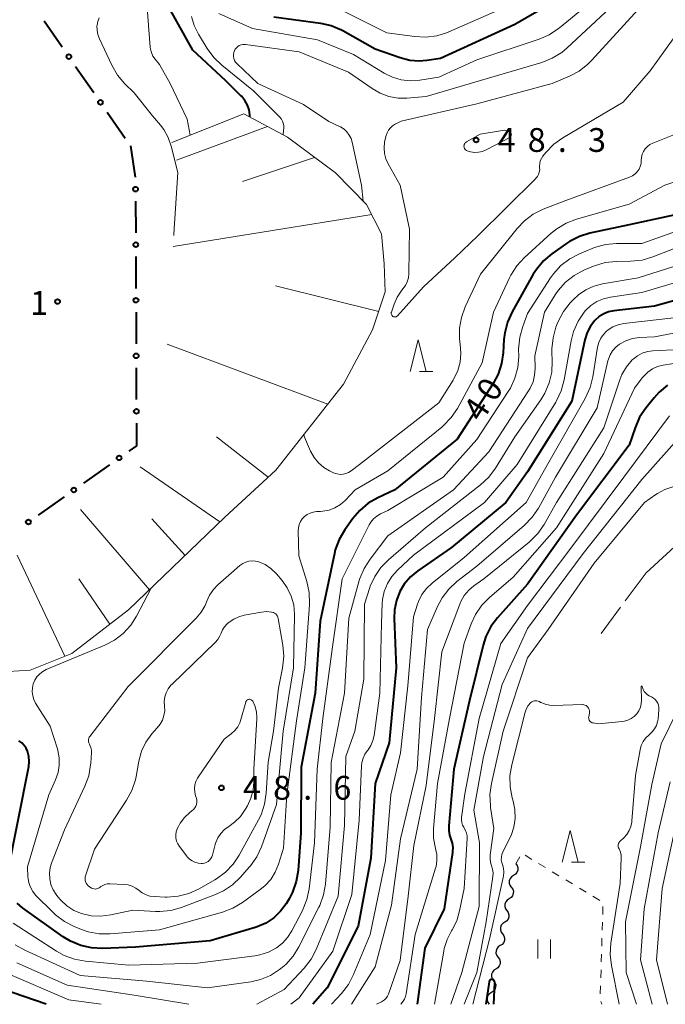
# Model space of a CAD drawing. Units: metres. Extents: x -76000 to -74000, y 33000 to 34500.
# Drawn here: x -75429 to -75327, y 33000 to 33155 of the extents above; entities that cross this region are included whole.
import ezdxf

# ---------------------------------------------------------------- set-up
doc = ezdxf.new("R2010")
doc.units = ezdxf.units.M
for name, color, linetype, lineweight in [('510200_細流', 7, 'Continuous', 30), ('610111_人工斜面(上)', 7, 'Continuous', 30), ('610199_人工斜面(ヒゲ)', 7, 'Continuous', 30), ('613000_さく(未分類)', 7, 'Continuous', 30), ('630100_植生界', 7, 'Continuous', 30), ('631100_田', 7, 'Continuous', 13), ('633200_針葉樹林', 7, 'Continuous', 13), ('710100_等高線(計曲線)', 7, 'Continuous', 40), ('710200_等高線(主曲線)', 7, 'Continuous', 13), ('710300_等高線(補助曲線)', 7, 'Continuous', 13), ('731200_図化機測定による標高点', 7, 'Continuous', 40)]:
    doc.layers.add(name, color=color, linetype=linetype, lineweight=lineweight)
doc.styles.add('Style-WORKING', font='MS Gothic.ttf')

msp = doc.modelspace()

# ---------------------------------------------------------------- linework, layer by layer
at = {"layer": '510200_細流', "linetype": 'Continuous', "lineweight": 30, "flags": 128}
for points in [[(-75350.87, 33022.12), (-75350.653, 33021.824), (-75350.545, 33021.473), (-75350.553, 33021.105), (-75350.679, 33020.761), (-75350.908, 33020.474), (-75351.218, 33020.278)], [(-75351.218, 33020.278), (-75351.528, 33020.081), (-75351.758, 33019.794), (-75351.884, 33019.45), (-75351.892, 33019.082), (-75351.784, 33018.732), (-75351.567, 33018.435)], [(-75351.567, 33018.435), (-75351.35, 33018.139), (-75351.241, 33017.789), (-75351.25, 33017.421), (-75351.376, 33017.076), (-75351.605, 33016.79), (-75351.915, 33016.593)], [(-75351.915, 33016.593), (-75352.225, 33016.396), (-75352.454, 33016.11), (-75352.581, 33015.765), (-75352.589, 33015.397), (-75352.48, 33015.047), (-75352.264, 33014.751)], [(-75352.264, 33014.751), (-75352.047, 33014.454), (-75351.938, 33014.104), (-75351.947, 33013.736), (-75352.073, 33013.392), (-75352.302, 33013.105), (-75352.612, 33012.908)], [(-75352.612, 33012.908), (-75352.922, 33012.711), (-75353.151, 33012.425), (-75353.277, 33012.081), (-75353.286, 33011.713), (-75353.177, 33011.362), (-75352.96, 33011.066)], [(-75352.96, 33011.066), (-75352.744, 33010.77), (-75352.635, 33010.419), (-75352.643, 33010.051), (-75352.77, 33009.707), (-75352.999, 33009.42), (-75353.309, 33009.224)], [(-75353.309, 33009.224), (-75353.619, 33009.027), (-75353.848, 33008.74), (-75353.974, 33008.396), (-75353.983, 33008.028), (-75353.874, 33007.678), (-75353.657, 33007.381)], [(-75353.657, 33007.381), (-75353.441, 33007.085), (-75353.332, 33006.734), (-75353.34, 33006.367), (-75353.467, 33006.022), (-75353.696, 33005.736), (-75354.006, 33005.539)], [(-75354.006, 33005.539), (-75354.316, 33005.342), (-75354.545, 33005.056), (-75354.671, 33004.711), (-75354.68, 33004.343), (-75354.571, 33003.993), (-75354.354, 33003.697)], [(-75354.354, 33003.697), (-75354.137, 33003.4), (-75354.029, 33003.05), (-75354.037, 33002.682), (-75354.163, 33002.337), (-75354.393, 33002.051), (-75354.703, 33001.854)], [(-75354.703, 33001.854), (-75355.012, 33001.657), (-75355.242, 33001.371), (-75355.368, 33001.026), (-75355.376, 33000.659), (-75355.268, 33000.308), (-75355.051, 33000.012)], [(-75355.148, 33000.037), (-75355.121, 32999.987)]]:
    msp.add_lwpolyline(points, dxfattribs=at)
at = {"layer": '610111_人工斜面(上)', "linetype": 'Continuous', "lineweight": 13, "flags": 128}
for points in [[(-75393.7, 33140.23), (-75386.84, 33136.54), (-75379.28, 33130.94), (-75374.37, 33125.95), (-75372.03, 33121.35), (-75371.57, 33116.6), (-75371.42, 33112.17), (-75373.42, 33106.2), (-75378, 33097.64), (-75388.66, 33084.1), (-75396.68, 33076.72), (-75411.87, 33062.1), (-75420.81, 33055.25), (-75427.35, 33052.61), (-75430.81, 33052.39), (-75435.03, 33055.64), (-75439.8, 33057.93)], [(-75405.04, 33135.69), (-75393.7, 33140.23)]]:
    msp.add_lwpolyline(points, dxfattribs=at)
at = {"layer": '610199_人工斜面(ヒゲ)', "linetype": 'Continuous', "lineweight": 13, "flags": 128}
for points in [[(-75389.97, 33138.23), (-75404.3, 33132.94)], [(-75382.56, 33133.37), (-75393.93, 33129.57)], [(-75373.56, 33124.36), (-75404.81, 33119.31)], [(-75372.45, 33109.09), (-75388.69, 33113.13)], [(-75380.46, 33094.52), (-75405.77, 33103.93)], [(-75389.87, 33082.99), (-75398.03, 33089.34)], [(-75397.46, 33075.97), (-75410.04, 33084.63)], [(-75408.57, 33065.28), (-75419.41, 33077.89)], [(-75402.96, 33070.67), (-75408.18, 33076.44)], [(-75421.87, 33054.82), (-75429.38, 33070.72)], [(-75414.83, 33059.83), (-75419.71, 33067)]]:
    msp.add_lwpolyline(points, dxfattribs=at)
at = {"layer": '613000_さく(未分類)', "linetype": 'Continuous', "lineweight": 40}
for p, q in [((-75425.16, 33154.894), (-75422.321, 33150.778)), ((-75420.191, 33147.692), (-75417.352, 33143.576)), ((-75415.223, 33140.489), (-75412.383, 33136.374)), ((-75411.56, 33135.18), (-75410.798, 33130.238)), ((-75410.748, 33126.491), (-75410.73, 33121.491)), ((-75410.716, 33117.741), (-75410.698, 33112.741)), ((-75410.685, 33108.991), (-75410.667, 33103.991)), ((-75410.654, 33100.241), (-75410.636, 33095.242)), ((-75414.874, 33084.951), (-75418.959, 33082.069)), ((-75422.023, 33079.907), (-75426.109, 33077.024))]:
    msp.add_line(p, q, dxfattribs=at)
at = {"layer": '613000_さく(未分類)', "linetype": 'Continuous', "lineweight": 40, "flags": 128}
msp.add_lwpolyline([(-75410.623, 33091.492), (-75410.61, 33087.96), (-75411.81, 33087.113)], dxfattribs=at)
at = {"layer": '613000_さく(未分類)', "linetype": 'Continuous', "lineweight": 40}
for centre in [(-75421.256, 33149.235), (-75416.287, 33142.033), (-75410.754, 33128.366), (-75410.723, 33119.616), (-75410.692, 33110.866), (-75410.661, 33102.116), (-75410.629, 33093.367), (-75413.342, 33086.032), (-75420.491, 33080.988), (-75427.641, 33075.943)]:
    msp.add_circle(centre, 0.375, dxfattribs=at)
at = {"layer": '630100_植生界', "linetype": 'Continuous', "lineweight": 13}
for p, q in [((-75350.87, 33022.12), (-75350.246, 33023.203)), ((-75349.41, 33023.462), (-75348.34, 33022.815)), ((-75347.27, 33022.169), (-75346.2, 33021.522)), ((-75345.13, 33020.876), (-75344.06, 33020.23)), ((-75342.991, 33019.583), (-75341.921, 33018.937)), ((-75340.851, 33018.29), (-75339.781, 33017.644)), ((-75338.711, 33016.997), (-75337.641, 33016.351)), ((-75337.129, 33015.401), (-75337.168, 33014.152)), ((-75337.206, 33012.902), (-75337.245, 33011.653)), ((-75337.283, 33010.403), (-75337.322, 33009.154)), ((-75337.36, 33007.905), (-75337.399, 33006.655)), ((-75337.437, 33005.406), (-75337.476, 33004.156)), ((-75337.514, 33002.907), (-75337.553, 33001.658)), ((-75337.454, 33000.43), (-75337.3, 33000))]:
    msp.add_line(p, q, dxfattribs=at)
at = {"layer": '631100_田', "linetype": 'Continuous', "lineweight": 13}
for p, q in [((-75347.37, 33007.18), (-75347.37, 33010.18)), ((-75345.37, 33007.18), (-75345.37, 33010.18))]:
    msp.add_line(p, q, dxfattribs=at)
at = {"layer": '633200_針葉樹林', "linetype": 'Continuous', "lineweight": 13}
for p, q in [((-75366.032, 33099.63), (-75363.948, 33099.63)), ((-75342.092, 33022.36), (-75340.008, 33022.36))]:
    msp.add_line(p, q, dxfattribs=at)
at = {"layer": '633200_針葉樹林', "linetype": 'Continuous', "lineweight": 13, "flags": 128}
for points in [[(-75367.49, 33099.63), (-75366.24, 33104.63), (-75364.99, 33099.63)], [(-75343.55, 33022.36), (-75342.3, 33027.36), (-75341.05, 33022.36)]]:
    msp.add_lwpolyline(points, dxfattribs=at)
at = {"layer": '710100_等高線(計曲線)', "linetype": 'Continuous', "lineweight": 40, "flags": 128}
for points, elevation in [([(-75286.5, 33163.5), (-75289.03, 33153), (-75292.37, 33141.63), (-75298.66, 33131), (-75309, 33119.3), (-75315.49, 33114.41), (-75316.97, 33113.49), (-75318.59, 33112.84), (-75318.81, 33112.77), (-75329, 33109.92), (-75335.44, 33109.2), (-75336.25, 33109.03), (-75337.02, 33108.73)], 30), ([(-75389, 33155.5), (-75381.62, 33154.5), (-75379.92, 33154.12), (-75378.32, 33153.44), (-75378.11, 33153.33), (-75373, 33150.48), (-75369.05, 33149.08), (-75367.57, 33148.7), (-75366.06, 33148.59), (-75364.85, 33148.68), (-75362.7, 33149), (-75351, 33154.37), (-75341, 33160.16)], 40), ([(-75392.76, 33139.73), (-75392.76, 33140.07), (-75392.88, 33140.86), (-75393.14, 33141.61), (-75393.53, 33142.31), (-75394.03, 33142.93), (-75394.1, 33143), (-75396.56, 33145.44), (-75401.75, 33150.25), (-75405.53, 33157)], 40), ([(-75324.78, 33124.53), (-75333, 33122.74), (-75339.19, 33121.43), (-75340.85, 33120.92), (-75342.41, 33120.13), (-75342.89, 33119.81), (-75345.18, 33118.19), (-75346.5, 33117.06), (-75347.62, 33115.72), (-75348.1, 33114.95), (-75351.45, 33109.03), (-75352.17, 33107.44), (-75352.61, 33105.75), (-75352.73, 33104.68), (-75352.85, 33102.61), (-75353.1, 33100.89), (-75353.65, 33099.23), (-75354.43, 33097.77), (-75360.08, 33089), (-75369.94, 33081), (-75372.6, 33079.76), (-75374.11, 33078.89), (-75375.44, 33077.77), (-75376.53, 33076.48), (-75377.8, 33074.69), (-75378.68, 33073.19), (-75379.29, 33071.55), (-75379.43, 33070.97), (-75381.67, 33060.33), (-75382.47, 33049), (-75384.68, 33037.32), (-75384.72, 33027), (-75385.16, 33021.04), (-75385.44, 33019.32), (-75386.01, 33017.67), (-75386.57, 33016.62), (-75387.04, 33015.83), (-75387.92, 33014.63), (-75388.99, 33013.6), (-75390.22, 33012.77), (-75391.58, 33012.17), (-75391.92, 33012.06), (-75399, 33009.96), (-75410.76, 33009), (-75415.94, 33008.79), (-75417.68, 33008.86), (-75419.38, 33009.25), (-75420.99, 33009.92), (-75422.15, 33010.63), (-75428.58, 33015.2)], 40), ([(-75337.02, 33108.73), (-75337.73, 33108.3), (-75338.41, 33107.69), (-75339.11, 33106.79), (-75339.63, 33105.79), (-75339.99, 33104.64), (-75342.05, 33095), (-75349, 33083.86), (-75352.43, 33079), (-75361, 33071.91), (-75366.28, 33068.27), (-75367.44, 33067.31), (-75368.42, 33066.16), (-75369.11, 33065), (-75369.67, 33063.58), (-75369.97, 33062.09), (-75370.02, 33060.77), (-75369.72, 33053), (-75370.81, 33041.19), (-75373, 33034.76), (-75373.72, 33023), (-75375.71, 33012.29), (-75380.56, 33002.56), (-75382.82, 33000)], 30), ([(-75326.95, 33097.5), (-75328.29, 33096.39), (-75329.08, 33095.52), (-75330.39, 33093.88), (-75331.36, 33092.43), (-75332.08, 33090.8), (-75333, 33088.03), (-75341.3, 33077), (-75349, 33066.14), (-75353.74, 33060.87), (-75354.79, 33059.48), (-75355.58, 33057.92), (-75356.02, 33056.56), (-75358.15, 33047.85), (-75360.62, 33037), (-75361.43, 33028.08), (-75361.43, 33027.34), (-75361.3, 33026.6), (-75361.1, 33026), (-75360.89, 33025.36), (-75360.79, 33024.7), (-75360.81, 33024.03), (-75360.82, 33023.92), (-75362.12, 33015), (-75365.19, 33008.81), (-75366.42, 33000)], 20), ([(-75430.93, 33020.56), (-75427.58, 33037.44), (-75427.5, 33038.22), (-75427.55, 33039), (-75427.76, 33039.83), (-75427.99, 33040.32), (-75428.3, 33040.77), (-75428.68, 33041.16), (-75429.12, 33041.47)], 40), ([(-75428.58, 33015.2), (-75429.39, 33015.89)], 40), ([(-75424.84, 33000), (-75433.61, 33003)], 30), ([(-75354.33, 33000), (-75354.17, 33003.42), (-75354.18, 33003.5), (-75354.19, 33003.58), (-75354.22, 33003.65), (-75354.27, 33003.72), (-75354.32, 33003.78), (-75354.39, 33003.83), (-75354.46, 33003.87), (-75354.53, 33003.89), (-75354.58, 33003.9), (-75354.65, 33003.9), (-75354.73, 33003.89), (-75354.8, 33003.87), (-75354.87, 33003.84), (-75354.93, 33003.79), (-75354.98, 33003.73), (-75355.02, 33003.67), (-75355.05, 33003.6), (-75355.06, 33003.53), (-75355.58, 33000)], 10)]:
    msp.add_lwpolyline(points, dxfattribs=dict(at, elevation=elevation))
at = {"layer": '710200_等高線(主曲線)', "linetype": 'Continuous', "lineweight": 13, "flags": 128}
for points, elevation in [([(-75292.83, 33165), (-75296.24, 33153.76), (-75300.05, 33143), (-75303.26, 33137), (-75311, 33127.65), (-75319, 33121.72), (-75329.29, 33117.68), (-75330.96, 33117.19), (-75332.79, 33117), (-75335.07, 33116.96)], 36), ([(-75289, 33162.49), (-75292.38, 33151), (-75294.63, 33142.62), (-75295.23, 33140.98), (-75296.12, 33139.45), (-75303.5, 33129), (-75313, 33118.88), (-75317, 33116.21), (-75331, 33112.08)], 32), ([(-75397.65, 33156.03), (-75392.32, 33153.68), (-75382.11, 33151.89), (-75376.42, 33149.58), (-75371.59, 33146.64), (-75370.3, 33146), (-75368.92, 33145.6), (-75367.49, 33145.44), (-75366, 33145.54), (-75363, 33146.01), (-75357, 33148.72), (-75347.2, 33151.98), (-75345.6, 33152.68), (-75344.15, 33153.64), (-75343.99, 33153.76), (-75337, 33159.55)], 42), ([(-75402.13, 33136.86), (-75402.62, 33139.38), (-75405.29, 33145), (-75407, 33148.02), (-75407.67, 33148.84), (-75408.01, 33149.32), (-75408.25, 33149.86), (-75408.4, 33150.43), (-75408.43, 33150.71), (-75409, 33157.59)], 38), ([(-75394.14, 33151.09), (-75393.86, 33151.14), (-75393.57, 33151.15), (-75393.45, 33151.14), (-75385, 33150.01), (-75377.19, 33146.81), (-75373.46, 33144.19), (-75372.2, 33143.46), (-75370.84, 33142.96), (-75369.41, 33142.7), (-75368, 33142.7), (-75365, 33142.94), (-75353.74, 33146.26), (-75346.74, 33148.33), (-75345.12, 33148.97), (-75343.63, 33149.88), (-75342.75, 33150.61), (-75333.78, 33159)], 44), ([(-75282.69, 33159), (-75284.72, 33149), (-75288.02, 33139), (-75295.15, 33128.85), (-75299, 33122.92), (-75309.2, 33112.8), (-75321, 33106.63), (-75329, 33105.11), (-75331.39, 33104.99), (-75332.48, 33104.83), (-75333.53, 33104.49), (-75334.54, 33103.95), (-75335.12, 33103.48)], 26), ([(-75379.07, 33156.93), (-75371.17, 33153), (-75366.76, 33152.4), (-75365.02, 33152.31), (-75363.29, 33152.53), (-75361.62, 33153.05), (-75361.41, 33153.14), (-75353, 33156.81)], 38), ([(-75322.45, 33157.09), (-75329.7, 33147), (-75333.96, 33142.04), (-75343.47, 33136.43), (-75344.86, 33135.44), (-75346.11, 33134.15), (-75346.59, 33133.56), (-75346.82, 33133.21), (-75347, 33132.83), (-75347.1, 33132.41), (-75347.13, 33131.99), (-75347.11, 33131.77), (-75347.1, 33131.4), (-75347.16, 33131.04), (-75347.28, 33130.69), (-75347.45, 33130.37), (-75347.68, 33130.09), (-75347.72, 33130.05), (-75356.82, 33121), (-75360.44, 33117.56), (-75365.41, 33113), (-75369.48, 33108.43), (-75369.56, 33108.36), (-75369.64, 33108.31), (-75369.73, 33108.27), (-75369.83, 33108.25), (-75369.93, 33108.24), (-75370.02, 33108.25), (-75370.12, 33108.28), (-75370.21, 33108.33), (-75370.29, 33108.38), (-75370.36, 33108.46), (-75370.41, 33108.54), (-75370.45, 33108.63), (-75370.47, 33108.73), (-75370.48, 33108.83), (-75370.47, 33108.93), (-75370.45, 33108.99), (-75370.04, 33110.25), (-75369.57, 33111.33), (-75368.92, 33112.32), (-75368.65, 33112.65), (-75368.26, 33113.17), (-75367.96, 33113.76), (-75367.77, 33114.38), (-75367.69, 33115.03), (-75367.69, 33115.12), (-75367.63, 33122.05), (-75369.05, 33129), (-75370.94, 33132.33), (-75371.31, 33133.13), (-75371.53, 33133.98), (-75371.6, 33134.86), (-75371.52, 33135.74), (-75371.47, 33136.01), (-75371.28, 33136.8), (-75371.13, 33137.24)], 46), ([(-75371.13, 33137.24), (-75370.91, 33137.65), (-75370.62, 33138.01), (-75370.27, 33138.32), (-75369.96, 33138.52), (-75368.91, 33139.09), (-75357, 33141.82), (-75345.11, 33145), (-75342.4, 33146.15), (-75340.86, 33146.97), (-75339.49, 33148.04), (-75338.92, 33148.61), (-75331, 33157.29)], 46), ([(-75408.09, 33139.91), (-75411, 33143.54), (-75412.48, 33145), (-75413.61, 33146.33), (-75414.5, 33147.87), (-75416.46, 33152.04), (-75416.7, 33152.7), (-75416.82, 33153.39), (-75416.83, 33154.09), (-75416.82, 33154.18), (-75416.7, 33154.77), (-75416.48, 33155.33)], 36), ([(-75387.51, 33136.9), (-75387.52, 33137), (-75387.42, 33138), (-75387.42, 33138.37), (-75387.48, 33138.74), (-75387.6, 33139.09), (-75387.79, 33139.41), (-75388.04, 33139.71), (-75392.16, 33143.84), (-75397.19, 33147.89), (-75398.45, 33149.1), (-75399.48, 33150.52), (-75400.83, 33152.75), (-75401.5, 33154.12), (-75401.92, 33155.58)], 42), ([(-75374.88, 33126.46), (-75375.18, 33129), (-75376.62, 33135.74), (-75376.81, 33136.34), (-75377.09, 33136.89), (-75377.47, 33137.39), (-75377.92, 33137.82), (-75378.45, 33138.16), (-75378.64, 33138.25), (-75380.29, 33139), (-75384.31, 33141.69), (-75391.49, 33145), (-75394.78, 33148.13), (-75394.99, 33148.37), (-75395.16, 33148.64), (-75395.27, 33148.93), (-75395.33, 33149.24), (-75395.34, 33149.55), (-75395.29, 33149.86), (-75395.19, 33150.15), (-75395.06, 33150.41), (-75394.88, 33150.64), (-75394.66, 33150.83), (-75394.41, 33150.98), (-75394.14, 33151.09)], 44), ([(-75404.7, 33121.08), (-75404.71, 33121.26), (-75404.12, 33131), (-75405.16, 33135.15), (-75405.63, 33136.5), (-75406.32, 33137.76), (-75406.85, 33138.46), (-75408.09, 33139.91)], 36), ([(-75324.53, 33137.47), (-75329.29, 33135.6), (-75329.73, 33135.38), (-75330.13, 33135.08), (-75330.48, 33134.72), (-75330.75, 33134.3), (-75330.95, 33133.85), (-75331.07, 33133.36), (-75331.1, 33132.9), (-75331.13, 33132.42), (-75331.25, 33131.95), (-75331.45, 33131.51), (-75331.73, 33131.11), (-75332.06, 33130.76), (-75332.46, 33130.48), (-75332.93, 33130.25), (-75343, 33126.6), (-75346.55, 33125.19), (-75348.11, 33124.41), (-75349.51, 33123.37), (-75350.65, 33122.17), (-75356.42, 33115), (-75358.83, 33109.81), (-75359.42, 33108.17), (-75359.72, 33106.46)], 44), ([(-75352.98, 33137.6), (-75352.71, 33137.63), (-75352.44, 33137.6), (-75352.18, 33137.53), (-75351.94, 33137.42), (-75351.73, 33137.27), (-75351.67, 33137.21), (-75351.62, 33137.14), (-75351.59, 33137.07), (-75351.57, 33136.99), (-75351.56, 33136.91), (-75351.57, 33136.83), (-75351.59, 33136.75), (-75351.62, 33136.67), (-75351.67, 33136.61), (-75351.73, 33136.55), (-75351.79, 33136.5), (-75351.81, 33136.49), (-75355.54, 33134.55), (-75356.12, 33134.31), (-75356.73, 33134.17), (-75357.36, 33134.14), (-75357.98, 33134.22), (-75358.53, 33134.39), (-75358.65, 33134.45), (-75358.76, 33134.54), (-75358.85, 33134.63), (-75358.93, 33134.75), (-75358.98, 33134.87), (-75359.01, 33135), (-75359.02, 33135.14), (-75359, 33135.27), (-75358.97, 33135.4), (-75358.9, 33135.53), (-75358.82, 33135.64), (-75358.72, 33135.73), (-75358.62, 33135.8), (-75356.45, 33137), (-75352.98, 33137.6)], 48), ([(-75323, 33130.46), (-75327.38, 33129), (-75333, 33125.99), (-75341.29, 33123.64), (-75342.92, 33123.02), (-75344.41, 33122.13), (-75345.29, 33121.42), (-75349.52, 33117.57), (-75350.7, 33116.29), (-75351.65, 33114.82), (-75351.85, 33114.42), (-75354.39, 33109), (-75356.14, 33101), (-75360.06, 33093.84), (-75361.02, 33092.38), (-75362.23, 33091.12), (-75362.53, 33090.87), (-75371, 33083.99), (-75376.15, 33081), (-75377.74, 33079.34), (-75378.49, 33078.69), (-75379.34, 33078.18), (-75380.26, 33077.82), (-75381.24, 33077.63), (-75381.64, 33077.6), (-75382.26, 33077.58), (-75382.78, 33077.51), (-75383.27, 33077.36), (-75383.73, 33077.13), (-75384.14, 33076.82), (-75384.5, 33076.44), (-75384.78, 33076), (-75384.98, 33075.53), (-75385.1, 33075.02), (-75385.12, 33074.55), (-75385.05, 33070.62), (-75383.8, 33066.57), (-75383.43, 33064.86), (-75383.36, 33063.12), (-75383.38, 33062.88), (-75384.11, 33053), (-75385.39, 33044.61), (-75386.94, 33033), (-75387.44, 33024.56), (-75388.22, 33022.07), (-75388.74, 33020.81), (-75389.47, 33019.66), (-75390.39, 33018.65), (-75391.11, 33018.07), (-75393.93, 33016.04)], 42), ([(-75320.49, 33123.51), (-75331, 33119.83), (-75335.02, 33119.81), (-75336.75, 33119.65), (-75338.44, 33119.19), (-75338.83, 33119.03), (-75340.83, 33118.2), (-75342.37, 33117.39), (-75343.75, 33116.32), (-75344.93, 33115.03), (-75345.38, 33114.39), (-75349, 33108.77), (-75349.77, 33106.72), (-75350.24, 33105.04), (-75350.41, 33103.16), (-75350.4, 33102), (-75350.55, 33100.27), (-75350.99, 33098.59), (-75351.72, 33097.02), (-75352.04, 33096.49), (-75357, 33088.95), (-75362.28, 33083), (-75371, 33077.78), (-75372.17, 33077.22), (-75372.75, 33076.87), (-75373.26, 33076.44), (-75373.68, 33075.92), (-75373.94, 33075.49), (-75378.23, 33067), (-75379.74, 33056.26), (-75381.24, 33045), (-75382.14, 33037), (-75382.56, 33025.44), (-75383.42, 33018.19), (-75383.77, 33016.48), (-75384.48, 33014.75), (-75386.14, 33011.55), (-75386.8, 33010.51), (-75387.63, 33009.61), (-75388.56, 33008.89), (-75389.82, 33008.22), (-75391.18, 33007.78), (-75391.96, 33007.64), (-75401, 33006.48), (-75411.83, 33006.17), (-75418.64, 33006.78), (-75420.36, 33007.09)], 38), ([(-75335.07, 33116.96), (-75336.8, 33116.79), (-75338.48, 33116.31), (-75338.9, 33116.14), (-75340.13, 33115.61), (-75341.67, 33114.78), (-75343.03, 33113.7), (-75344.19, 33112.39), (-75344.65, 33111.72), (-75346.34, 33109), (-75347.87, 33102.13), (-75347.82, 33100.18), (-75347.89, 33099.09), (-75348.15, 33098.02), (-75348.59, 33097.02), (-75348.84, 33096.59), (-75355.12, 33087), (-75360.65, 33081), (-75371, 33073.77), (-75373.82, 33070.11), (-75374.76, 33068.64), (-75375.43, 33067.03), (-75375.52, 33066.72), (-75377.18, 33060.82), (-75377.83, 33049), (-75379.93, 33038.07), (-75380.11, 33027.89), (-75380.86, 33018.93), (-75381.16, 33017.21), (-75381.75, 33015.57), (-75381.9, 33015.27), (-75385.03, 33009.05), (-75385.94, 33007.56), (-75387.1, 33006.26), (-75387.88, 33005.61), (-75388.08, 33005.45), (-75389.5, 33004.54), (-75391.06, 33003.9), (-75392.62, 33003.55), (-75399.4, 33002.6), (-75409, 33003.64), (-75419.47, 33004.53), (-75428.19, 33008.49), (-75429.71, 33009.35)], 36), ([(-75326.13, 33116.13), (-75331.61, 33114.39), (-75337.21, 33113.45), (-75338.57, 33113.1), (-75339.85, 33112.52), (-75341, 33111.72), (-75341.77, 33111), (-75342.29, 33110.44), (-75343.37, 33109.07), (-75344.19, 33107.53), (-75344.33, 33107.16), (-75344.53, 33106.64), (-75345, 33104.96), (-75345.18, 33103.23), (-75345.17, 33102.74), (-75345.12, 33101.3), (-75345.21, 33099.56), (-75345.6, 33097.86), (-75346.28, 33096.25), (-75346.92, 33095.21), (-75351, 33089.37), (-75354.06, 33084.41), (-75355.1, 33083.01), (-75356.41, 33081.78), (-75365.08, 33075), (-75370.91, 33070.01), (-75372.11, 33068.79), (-75373.07, 33067.38), (-75373.78, 33065.83), (-75373.86, 33065.61), (-75374.71, 33063), (-75374.79, 33051.21), (-75376.23, 33043), (-75377.61, 33039), (-75377.84, 33028.16), (-75378.83, 33017), (-75382.31, 33008.64), (-75383.12, 33007.09), (-75384.22, 33005.67), (-75387.34, 33002.32), (-75391.67, 33000)], 34), ([(-75331, 33112.08), (-75335.92, 33111.37), (-75337.03, 33111.11), (-75338.08, 33110.66), (-75339.04, 33110.03), (-75339.87, 33109.25), (-75340.08, 33109), (-75341.05, 33107.56), (-75341.76, 33105.97), (-75342.15, 33104.47), (-75343.24, 33098.31), (-75343.7, 33096.62), (-75344.43, 33095.04), (-75344.58, 33094.8), (-75350.64, 33085), (-75355.79, 33079), (-75367, 33070.72), (-75369.52, 33068.35), (-75370.4, 33067.36), (-75371.09, 33066.24), (-75371.58, 33065.02), (-75371.85, 33063.73), (-75371.89, 33063.11), (-75372, 33060), (-75372.28, 33049), (-75373.18, 33042.34), (-75373.36, 33041.53), (-75373.68, 33040.77), (-75374.13, 33040.08), (-75374.22, 33039.96), (-75374.62, 33039.38), (-75374.92, 33038.74), (-75375.09, 33038.05), (-75375.15, 33037.57), (-75375.54, 33029), (-75376.7, 33017.3), (-75379.66, 33008.34), (-75385, 33001.02), (-75386.31, 33000)], 32), ([(-75323.64, 33108.36), (-75333.84, 33107.18), (-75334.72, 33107), (-75335.55, 33106.67), (-75336.31, 33106.2), (-75336.56, 33106), (-75337.07, 33105.49), (-75337.49, 33104.89), (-75337.79, 33104.23), (-75337.98, 33103.47), (-75338.71, 33098.82), (-75339.13, 33097.13), (-75339.92, 33095.4), (-75345.88, 33085), (-75349.25, 33079), (-75359, 33070.36), (-75364.06, 33066.31), (-75364.93, 33065.48), (-75365.65, 33064.51), (-75366.18, 33063.43), (-75366.33, 33063), (-75366.97, 33061), (-75367.85, 33050.15), (-75369, 33039.6), (-75370.56, 33033), (-75371.38, 33022.62), (-75373.8, 33011), (-75376.4, 33004.68), (-75377.2, 33003.13), (-75378.33, 33001.67), (-75379.89, 33000)], 28), ([(-75359.72, 33106.46), (-75359.72, 33104.72), (-75359.62, 33103.95), (-75359.5, 33102.54), (-75359.64, 33101.14), (-75360.01, 33099.78), (-75360.62, 33098.51), (-75360.75, 33098.28), (-75363, 33094.72), (-75375.5, 33085), (-75376.8, 33084), (-75377.19, 33083.75), (-75377.62, 33083.57), (-75378.07, 33083.47), (-75378.54, 33083.45), (-75379, 33083.51), (-75379.44, 33083.65), (-75379.58, 33083.71), (-75380.18, 33084), (-75381.12, 33084.55), (-75381.94, 33085.26), (-75382.63, 33086.1), (-75383.19, 33087.12), (-75384.14, 33089.28), (-75384.27, 33089.67)], 44), ([(-75335.12, 33103.48), (-75335.62, 33102.92), (-75336.01, 33102.28), (-75336.28, 33101.58), (-75336.35, 33101.33), (-75338.06, 33093.94), (-75344.62, 33083), (-75347.31, 33078.14), (-75348.28, 33076.69), (-75349.56, 33075.38), (-75357.02, 33069), (-75360.14, 33066.57), (-75361.42, 33065.39), (-75362.47, 33064), (-75363.19, 33062.65), (-75364.76, 33059), (-75365.72, 33048.28), (-75366.42, 33037), (-75369, 33026.05), (-75370.42, 33015.58), (-75373, 33005.88), (-75376.75, 33000)], 26), ([(-75325, 33103.1), (-75329.29, 33102.9), (-75330.13, 33102.79), (-75330.95, 33102.53), (-75331.7, 33102.13), (-75332.38, 33101.61), (-75332.53, 33101.47), (-75333.43, 33100.39), (-75334.14, 33099.17), (-75334.48, 33098.32), (-75337, 33090.79), (-75344.43, 33079), (-75346.39, 33075.57), (-75347.38, 33074.14), (-75348.61, 33072.91), (-75348.77, 33072.77), (-75355.89, 33067), (-75357.45, 33065.9), (-75358.28, 33065.19), (-75358.97, 33064.35), (-75359.51, 33063.4), (-75359.67, 33063.01), (-75362.52, 33055.48), (-75363.65, 33045), (-75365, 33034.47), (-75366.93, 33025), (-75367.83, 33017), (-75369.1, 33006.9), (-75370.93, 33001.6), (-75371.09, 33001.26), (-75371.3, 33000.95), (-75371.56, 33000.69), (-75371.86, 33000.47), (-75372, 33000.39), (-75372.78, 33000)], 24), ([(-75325, 33101.06), (-75327.66, 33100.63), (-75328.53, 33100.41), (-75329.34, 33100.05), (-75330.07, 33099.55), (-75330.71, 33098.93), (-75330.93, 33098.65), (-75332.17, 33097), (-75337, 33086.75), (-75344.44, 33075), (-75351.28, 33067.28), (-75355, 33064.08), (-75356.22, 33062.84), (-75357.21, 33061.4), (-75357.9, 33059.9), (-75359, 33056.86), (-75361.28, 33045), (-75363.22, 33034.78), (-75363.81, 33027.67), (-75363.8, 33026.14), (-75363.49, 33024.51), (-75363.31, 33023.59), (-75363.29, 33022.64), (-75363.43, 33021.71), (-75363.51, 33021.42), (-75366.72, 33011), (-75368.12, 33001.62), (-75368.22, 33001.2), (-75368.39, 33000.8), (-75368.58, 33000.5), (-75368.96, 33000)], 22), ([(-75326.66, 33092.64), (-75333.86, 33083), (-75342.17, 33071.83), (-75349, 33062.79), (-75353.21, 33056.79), (-75356.63, 33045), (-75358.87, 33033.13), (-75359.39, 33029.39), (-75359.41, 33028.99), (-75359.36, 33028.6), (-75359.25, 33028.22), (-75359.07, 33027.87), (-75358.98, 33027.74), (-75358.76, 33027.36), (-75358.6, 33026.94), (-75358.51, 33026.51), (-75358.51, 33026.09), (-75359, 33018.2), (-75359.71, 33014.7), (-75360.17, 33013.14), (-75360.89, 33011.69), (-75360.99, 33011.54), (-75361.68, 33010.21), (-75362.13, 33008.79), (-75362.21, 33008.38), (-75363.65, 33000)], 18), ([(-75324.97, 33089.4), (-75331, 33082.64), (-75340.26, 33071), (-75349, 33059.17), (-75353, 33050.36), (-75355.95, 33039), (-75357.45, 33030.55), (-75356.59, 33025.41), (-75356.62, 33015.38), (-75359.38, 33005), (-75361.07, 33000)], 16), ([(-75326.12, 33081.48), (-75327.37, 33081.07), (-75328.54, 33080.44), (-75328.79, 33080.27), (-75330.57, 33079), (-75338.54, 33069.46), (-75345.75, 33059), (-75349, 33054.57), (-75352.87, 33043), (-75354.71, 33034.74), (-75354.94, 33033.01), (-75354.86, 33031.27), (-75354.82, 33030.99), (-75354.3, 33027.7), (-75354.88, 33023.51), (-75354.91, 33022.93), (-75354.84, 33022.35), (-75354.68, 33021.82), (-75354.51, 33021.27), (-75354.45, 33020.7), (-75354.48, 33020.13), (-75355.54, 33013), (-75357, 33005), (-75358.97, 33000)], 14), ([(-75423.75, 33018.04), (-75424.09, 33018.87), (-75424.28, 33019.75), (-75424.31, 33020.65), (-75424.19, 33021.54), (-75423.97, 33022.23), (-75421.97, 33027.45), (-75418.73, 33034.35), (-75418.13, 33035.99), (-75417.83, 33037.71), (-75417.8, 33037.97), (-75417.7, 33039.62), (-75417.71, 33040.03), (-75417.79, 33040.43), (-75417.94, 33040.81), (-75418.03, 33040.97), (-75418.11, 33041.14), (-75418.16, 33041.32), (-75418.18, 33041.51), (-75418.17, 33041.69), (-75418.12, 33041.88), (-75418.05, 33042.05), (-75417.96, 33042.18), (-75411.94, 33050.06), (-75401.21, 33060.79), (-75400.42, 33061.73), (-75399.8, 33062.8), (-75399.53, 33063.47), (-75399.1, 33064.44), (-75398.5, 33065.32), (-75397.78, 33066.07), (-75394.31, 33069.09), (-75393.88, 33069.4), (-75393.41, 33069.64), (-75392.9, 33069.78), (-75392.38, 33069.84), (-75391.85, 33069.8), (-75391.35, 33069.68)], 44), ([(-75391.35, 33069.68), (-75390.35, 33069.24), (-75389.44, 33068.63), (-75388.58, 33067.8), (-75387.68, 33066.74), (-75386.85, 33065.56), (-75386.23, 33064.26), (-75385.85, 33062.88), (-75385.71, 33061.45), (-75385.71, 33061.22), (-75385.88, 33053), (-75387.53, 33043), (-75388.55, 33031.45), (-75390.93, 33024.8), (-75391.66, 33023.22), (-75392.66, 33021.78), (-75392.84, 33021.57), (-75394.21, 33020.02), (-75395.47, 33018.81), (-75396.92, 33017.85), (-75398.17, 33017.27), (-75403.51, 33015.25), (-75405.19, 33014.78), (-75406.93, 33014.6), (-75407.63, 33014.62), (-75411.18, 33014.82), (-75414.67, 33014.06), (-75416.21, 33013.86), (-75417.76, 33013.93), (-75419.27, 33014.28), (-75420.48, 33014.78), (-75421.59, 33015.49), (-75422.55, 33016.38), (-75422.99, 33016.91), (-75423.27, 33017.28), (-75423.75, 33018.04)], 44), ([(-75393.93, 33016.04), (-75395.42, 33015.14), (-75397.07, 33014.52), (-75407, 33011.72), (-75414.75, 33011.09), (-75416.49, 33011.1), (-75418.21, 33011.41), (-75419.29, 33011.78), (-75420.41, 33012.23), (-75421.97, 33013.01), (-75423.36, 33014.06), (-75423.81, 33014.48), (-75426.49, 33017.2), (-75426.96, 33017.77), (-75427.32, 33018.41), (-75427.57, 33019.1), (-75427.69, 33019.82), (-75427.7, 33019.99), (-75427.77, 33021.62), (-75424.44, 33033), (-75423.36, 33035.36), (-75422.96, 33036.47), (-75422.77, 33037.62), (-75422.78, 33038.79), (-75422.99, 33039.94), (-75423.06, 33040.2), (-75424.21, 33043.81), (-75426.49, 33047.43), (-75426.77, 33047.99), (-75426.96, 33048.59), (-75427.04, 33049.21), (-75427.01, 33049.84), (-75426.87, 33050.46), (-75426.62, 33051.04), (-75426.28, 33051.57), (-75425.85, 33052.03), (-75425.35, 33052.41), (-75424.82, 33052.69), (-75415.61, 33056.54), (-75414.07, 33057.35), (-75412.69, 33058.41), (-75411.51, 33059.7), (-75410.61, 33061.12), (-75408.28, 33065.55)], 42), ([(-75389.25, 33061.75), (-75389.04, 33061.69), (-75388.85, 33061.6), (-75388.68, 33061.47), (-75388.53, 33061.32), (-75388.41, 33061.14), (-75388.32, 33060.95), (-75388.27, 33060.75), (-75387.56, 33056.57), (-75387.42, 33054.83), (-75387.61, 33052.94), (-75388.25, 33049.75), (-75389.02, 33042.98), (-75389.86, 33038.14), (-75390.17, 33033.22), (-75390.43, 33031.49), (-75390.99, 33029.84), (-75391.38, 33029.05), (-75394.41, 33023.49), (-75395.38, 33022.04), (-75396.58, 33020.78), (-75397.99, 33019.75), (-75398.25, 33019.6), (-75400.75, 33018.17), (-75402.34, 33017.44), (-75404.03, 33017), (-75405.76, 33016.86), (-75406.11, 33016.87), (-75407.84, 33016.94), (-75408.49, 33017.03), (-75409.11, 33017.22), (-75409.69, 33017.52), (-75410.19, 33017.91), (-75410.71, 33018.3), (-75411.29, 33018.6), (-75411.91, 33018.79), (-75412.54, 33018.87), (-75414.83, 33018.96), (-75415.21, 33018.95), (-75415.58, 33018.86), (-75415.93, 33018.72), (-75416.25, 33018.52), (-75416.35, 33018.43), (-75416.51, 33018.31), (-75416.7, 33018.22), (-75416.89, 33018.17), (-75417.09, 33018.14), (-75417.3, 33018.16), (-75417.5, 33018.21), (-75417.68, 33018.29), (-75417.73, 33018.32), (-75418, 33018.48), (-75418.21, 33018.64), (-75418.38, 33018.83), (-75418.53, 33019.05), (-75418.63, 33019.28), (-75418.69, 33019.54), (-75418.7, 33019.8), (-75418.67, 33020.05), (-75418.63, 33020.22), (-75417.23, 33024.4), (-75412.16, 33032.14), (-75411.34, 33033.67), (-75410.79, 33035.33), (-75410.68, 33035.84)], 46), ([(-75410.68, 33035.84), (-75410.24, 33038.28), (-75409.82, 33039.83), (-75409.13, 33041.28), (-75408.21, 33042.6), (-75407.84, 33043), (-75407.33, 33043.54), (-75406.87, 33044.12), (-75406.52, 33044.76), (-75406.28, 33045.46), (-75406.17, 33046.19), (-75406.19, 33046.92), (-75406.2, 33047), (-75406.23, 33047.7), (-75406.14, 33048.39), (-75405.92, 33049.06), (-75405.6, 33049.68), (-75405.18, 33050.23), (-75405.01, 33050.4), (-75398.23, 33056.95), (-75397.81, 33057.45), (-75397.47, 33058.01), (-75397.29, 33058.44), (-75397.06, 33058.97), (-75396.74, 33059.44), (-75396.31, 33059.89), (-75395.99, 33060.16), (-75395.28, 33060.66), (-75394.51, 33061.03), (-75393.66, 33061.26), (-75390.93, 33061.76), (-75390.13, 33061.83), (-75389.33, 33061.77), (-75389.25, 33061.75)], 46), ([(-75331.85, 33000), (-75333.49, 33005), (-75333.59, 33013), (-75331.23, 33024.77), (-75329.41, 33034.59), (-75327.98, 33041), (-75323, 33051.2)], 14), ([(-75331.1, 33050.03), (-75331.11, 33049.98), (-75331.07, 33047.9), (-75331.11, 33047.32), (-75331.24, 33046.76), (-75331.48, 33046.23), (-75331.8, 33045.74), (-75332.2, 33045.32), (-75332.67, 33044.98), (-75333.19, 33044.72), (-75333.75, 33044.56), (-75334.09, 33044.51), (-75337.84, 33044.16), (-75338.7, 33044.3), (-75338.84, 33044.34), (-75338.97, 33044.4), (-75339.09, 33044.49), (-75339.2, 33044.59), (-75339.28, 33044.71), (-75339.34, 33044.85), (-75339.38, 33044.99), (-75339.4, 33045.13), (-75339.38, 33045.28), (-75339.27, 33045.84), (-75339.25, 33046.04), (-75339.27, 33046.23), (-75339.31, 33046.42), (-75339.39, 33046.6), (-75339.5, 33046.76), (-75339.64, 33046.91), (-75339.8, 33047.02), (-75339.97, 33047.11), (-75340.16, 33047.16), (-75340.35, 33047.18), (-75340.41, 33047.18), (-75344.87, 33047.04)], 12), ([(-75334.6, 33000), (-75335.81, 33006.09), (-75336, 33007.82), (-75335.89, 33009.6), (-75334.42, 33019), (-75334.24, 33023), (-75334.26, 33023.47), (-75334.36, 33023.93), (-75334.54, 33024.37), (-75334.6, 33024.48), (-75334.68, 33024.63), (-75334.72, 33024.8), (-75334.74, 33024.97), (-75334.72, 33025.14), (-75334.68, 33025.31), (-75334.6, 33025.47), (-75334.51, 33025.61), (-75334.42, 33025.7), (-75333.85, 33026.23), (-75333.38, 33026.75), (-75333, 33027.35), (-75332.74, 33028), (-75332.59, 33028.69), (-75332.57, 33028.87), (-75332, 33036), (-75331.27, 33040.08), (-75331.09, 33040.73), (-75330.8, 33041.35), (-75330.41, 33041.9), (-75329.92, 33042.38), (-75329.8, 33042.48), (-75329.36, 33042.89), (-75328.99, 33043.36), (-75328.71, 33043.89), (-75328.53, 33044.47), (-75328.46, 33044.9), (-75328.33, 33046.4), (-75328.33, 33046.75), (-75328.39, 33047.09), (-75328.51, 33047.42), (-75328.68, 33047.73), (-75328.91, 33048), (-75329.17, 33048.22), (-75329.48, 33048.4), (-75329.83, 33048.57), (-75330.13, 33048.74), (-75330.4, 33048.97), (-75330.62, 33049.24), (-75330.8, 33049.54), (-75330.91, 33049.87), (-75330.94, 33050), (-75330.95, 33050.03), (-75331, 33050.07), (-75331.04, 33050.07), (-75331.1, 33050.03)], 12), ([(-75392.29, 33047.71), (-75391.93, 33046.89), (-75391.72, 33046.02), (-75391.66, 33045.13), (-75391.67, 33044.95), (-75392.12, 33037), (-75392.13, 33035), (-75392.24, 33033.7), (-75392.59, 33032.44), (-75393.13, 33031.27), (-75393.49, 33030.66), (-75394.24, 33029.58), (-75395.17, 33028.65), (-75396.08, 33028), (-75396.75, 33027.51), (-75397.32, 33026.9), (-75397.78, 33026.21), (-75398.12, 33025.45), (-75398.21, 33025.15), (-75398.64, 33023.5), (-75398.75, 33023.21), (-75398.9, 33022.93), (-75399.1, 33022.69), (-75399.34, 33022.49), (-75399.62, 33022.33), (-75399.91, 33022.22), (-75400.22, 33022.17), (-75400.41, 33022.16), (-75400.91, 33022.21), (-75401.4, 33022.35), (-75401.85, 33022.57), (-75402.26, 33022.86), (-75402.61, 33023.22), (-75402.67, 33023.3), (-75403.83, 33024.83), (-75404.1, 33025.25), (-75404.28, 33025.7), (-75404.39, 33026.19), (-75404.41, 33026.68), (-75404.34, 33027.17), (-75404.19, 33027.64)], 48), ([(-75404.19, 33027.64), (-75404, 33028.01), (-75403.71, 33028.49), (-75403.04, 33029.41), (-75402.21, 33030.2), (-75401.88, 33030.46), (-75401.63, 33030.66), (-75401.43, 33030.91), (-75401.27, 33031.18), (-75401.16, 33031.48), (-75401.11, 33031.8), (-75401.11, 33032.11), (-75401.16, 33032.43), (-75401.2, 33032.54), (-75401.3, 33032.82), (-75401.44, 33033.38), (-75401.47, 33033.96), (-75401.41, 33034.53), (-75401.25, 33035.09), (-75401, 33035.6), (-75400.89, 33035.77), (-75396.81, 33041.72), (-75395.68, 33042.59), (-75395.13, 33043.09), (-75394.67, 33043.68), (-75394.33, 33044.34), (-75394.16, 33044.84), (-75393.39, 33047.58), (-75393.36, 33047.68), (-75393.3, 33047.77), (-75393.24, 33047.85), (-75393.16, 33047.92), (-75393.06, 33047.97), (-75392.97, 33048), (-75392.86, 33048.02), (-75392.76, 33048.02), (-75392.66, 33048), (-75392.56, 33047.96), (-75392.47, 33047.91), (-75392.39, 33047.84), (-75392.32, 33047.76), (-75392.29, 33047.71)], 48), ([(-75344.87, 33047.04), (-75345.56, 33047.08), (-75346.24, 33047.23), (-75346.89, 33047.51), (-75346.95, 33047.54), (-75347.15, 33047.65), (-75347.33, 33047.74), (-75347.53, 33047.79), (-75347.73, 33047.8), (-75347.94, 33047.78), (-75348.13, 33047.72), (-75348.31, 33047.64), (-75348.48, 33047.52), (-75348.54, 33047.46), (-75348.9, 33047.03), (-75349.18, 33046.55), (-75349.38, 33045.98), (-75351.5, 33037.69), (-75351.78, 33035.97), (-75351.76, 33034.23), (-75351.44, 33032.51), (-75351.39, 33032.34), (-75351.29, 33032), (-75351.01, 33030.65), (-75350.96, 33029.26), (-75351.16, 33027.89), (-75351.6, 33026.58), (-75351.78, 33026.19), (-75352.89, 33023.96), (-75353.04, 33023.56), (-75353.13, 33023.15), (-75353.14, 33022.72), (-75353.07, 33022.3), (-75352.98, 33022), (-75352.81, 33021.41), (-75352.74, 33020.79), (-75352.79, 33020.17), (-75352.83, 33019.96), (-75355, 33010.25), (-75357.64, 33000)], 12), ([(-75329.36, 33000), (-75331.2, 33007), (-75330.62, 33015), (-75328.44, 33027), (-75326.52, 33035)], 16), ([(-75326.95, 33000), (-75328.71, 33007), (-75327.8, 33018.2), (-75325.05, 33030.95)], 18), ([(-75420.36, 33007.09), (-75422, 33007.69), (-75423.19, 33008.34), (-75430.05, 33012.78)], 38), ([(-75402.34, 33000), (-75411, 33001.41), (-75421.51, 33003), (-75429.48, 33006.52)], 34), ([(-75416.16, 33000), (-75421.29, 33000.71), (-75431.31, 33005)], 32)]:
    msp.add_lwpolyline(points, dxfattribs=dict(at, elevation=elevation))
at = {"layer": '710300_等高線(補助曲線)', "linetype": 'Continuous', "lineweight": 13}
msp.add_line((-75334.378, 33062.508, 13), (-75337.42, 33058.39, 13), dxfattribs=at)
at = {"layer": '710300_等高線(補助曲線)', "linetype": 'Continuous', "lineweight": 13, "elevation": 13, "flags": 128}
msp.add_lwpolyline([(-75316.1, 33081.209), (-75316.87, 33080.25), (-75330.35, 33067.96), (-75333.635, 33063.513)], dxfattribs=at)
at = {"layer": '731200_図化機測定による標高点', "linetype": 'Continuous', "lineweight": 40}
for centre in [(-75357.12, 33136.1, 48.27), (-75423.04, 33110.66, 35.11), (-75397.23, 33034.08, 48.64)]:
    msp.add_circle(centre, 0.375, dxfattribs=at)

# ---------------------------------------------------------------- texts
at = {"layer": '710100_等高線(計曲線)', "linetype": 'Continuous', "lineweight": 40, "style": 'Style-WORKING'}
for s, p in [('0', (-75354.198, 33094.645, -9.999)), ('4', (-75356.24, 33091.5, -9.999))]:
    msp.add_text(s, height=3.75, rotation=57, dxfattribs=at).set_placement(p)
at = {"layer": '731200_図化機測定による標高点', "linetype": 'Continuous', "lineweight": 40, "style": 'Style-WORKING'}
for s, p in [('4', (-75353.74, 33134.23, -9.999)), ('8', (-75348.99, 33134.23, -9.999)), ('3', (-75339.49, 33134.23, -9.999)), ('.', (-75344.24, 33134.23, -9.999)), ('1', (-75427.37, 33108.56, -9.999)), ('4', (-75393.85, 33032.21, -9.999)), ('8', (-75389.1, 33032.21, -9.999)), ('6', (-75379.6, 33032.21, -9.999)), ('.', (-75384.35, 33032.21, -9.999))]:
    msp.add_text(s, height=3.75, dxfattribs=at).set_placement(p)

doc.saveas('drawing.dxf')
